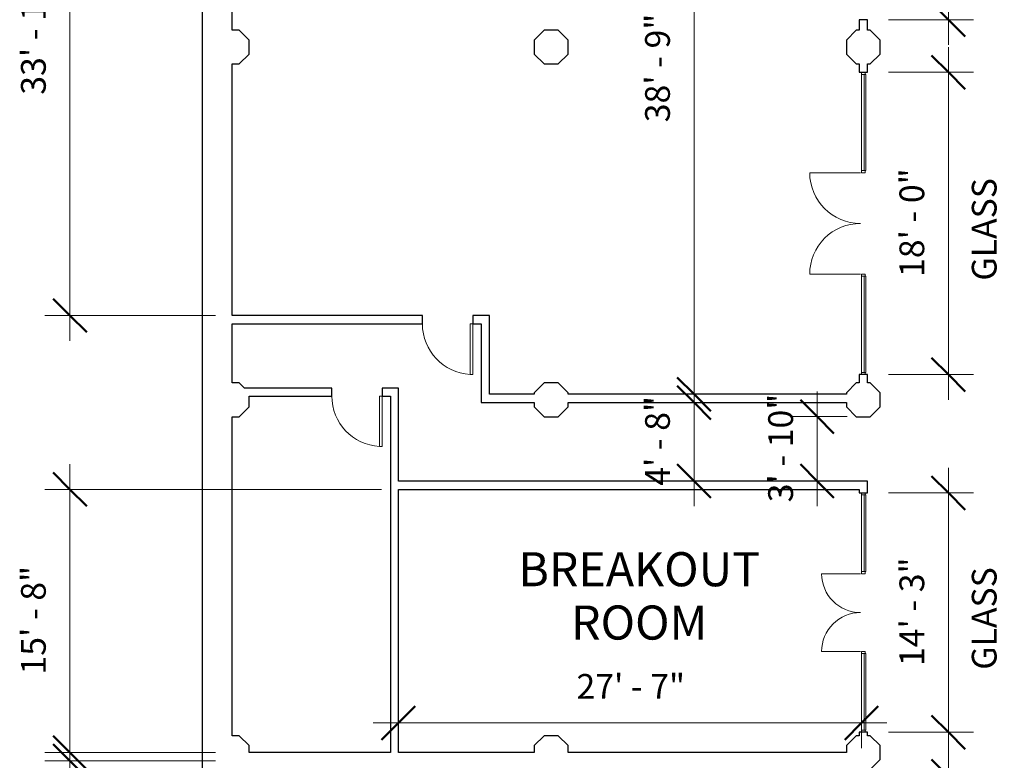
# Model space of a CAD drawing. Units: inches. Extents: x -751 to 775, y -1555 to 414.
# Drawn here: x -751 to -47, y -773 to -244 of the extents above; entities that cross this region are included whole.
import ezdxf

# ---------------------------------------------------------------- set-up
doc = ezdxf.new("R2010")
doc.units = ezdxf.units.IN
doc.header["$MEASUREMENT"] = 0
for name, color, linetype, lineweight in [('A-ANNO-DIMS', 211, 'Continuous', 9), ('A-ANNO-DIMS-192', 211, 'Continuous', 9), ('A-AREA-IDEN', 2, 'Continuous', 9), ('A-DOOR', 31, 'Continuous', 9), ('A-GLAZ-CURT', 52, 'Continuous', 9), ('A-GLAZ-CWMG', 51, 'Continuous', 9), ('A-WALL', 113, 'Continuous', 9)]:
    doc.layers.add(name, color=color, linetype=linetype, lineweight=lineweight)
doc.styles.add('Arial', font='arial.ttf', dxfattribs={"height": 17.703593})
doc.styles.add('Arial_B', font='arialbd.ttf', dxfattribs={"height": 24.354149})
doc.dimstyles.new('Linear_-_3_32__Arial_Nearest_Inch', dxfattribs={"dimscale": 12, "dimtxt": 18, "dimasz": 2, "dimexe": 1.5, "dimexo": 1, "dimgap": 1, "dimtad": 1, "dimdec": 0, "dimzin": 1, "dimdsep": 46, "dimlunit": 4, "dimtxsty": 'Arial', "dimblk1": 'OBLIQUE', "dimblk2": 'OBLIQUE', "dimsah": 1, "dimcen": 0.09, "dimdle": 1.5, "dimazin": 0, "dimtfac": 1, "dimtdec": 4, "dimtix": 1, "dimtmove": 0, "dimatfit": 3, "dimfxl": 1, "dimtvp": 1, "dimtfill": 1, "dimfrac": 2, "dimtolj": 1, "dimtzin": 0, "dimarcsym": 2})

# ---------------------------------------------------------------- blocks, each defined once
blk = doc.blocks.new('System Panel - Glazed-549668-Copy _2_ of HUDSON LOFT 4TH FLOOR')
at = {"layer": 'A-GLAZ-CURT'}
for p, q in [((34.375, -0.75), (-34.375, -0.75)), ((-34.375, -0.75), (-34.375, -1.75)), ((-34.375, -1.75), (34.375, -1.75)), ((34.375, -1.75), (34.375, -0.75))]:
    blk.add_line(p, q, dxfattribs=at)
blk = doc.blocks.new('Rectangular Mullion - 1_5_ x 2_5_ rectangular-423369-Copy _2_ of HUDSON LOFT 4TH FLOOR')
at = {"layer": 'A-GLAZ-CWMG', "lineweight": 13}
for p, q in [((-1.5, 1.25), (0, 1.25)), ((-1.5, -1.25), (-1.5, 1.25)), ((0, 1.25), (0, -1.25)), ((0, -1.25), (-1.5, -1.25))]:
    blk.add_line(p, q, dxfattribs=at)
blk = doc.blocks.new('Curtain Wall Dbl Glass - Curtain Wall Dbl Glass-549635-Copy _2_ of HUDSON LOFT 4TH FLOOR')
at = {"layer": 'A-DOOR', "lineweight": 13}
for p, q in [((-36.25, 2), (-36.25, 38.25)), ((36.25, 2), (36.25, 38.25))]:
    blk.add_line(p, q, dxfattribs=at)
at = {"layer": 'A-DOOR'}
for centre, start, end in [((-36.25, 2), 360, 90), ((36.25, 2), 90, 180)]:
    blk.add_arc(centre, 36.25, start, end, dxfattribs=at)
blk = doc.blocks.new('Rectangular Mullion - 1_5_ x 2_5_ rectangular-549664-Copy _2_ of HUDSON LOFT 4TH FLOOR')
at = {"layer": 'A-GLAZ-CWMG'}
blk.add_line((-149.24, -427.41), (-149.24, -496.16), dxfattribs=at)
blk = doc.blocks.new('Rectangular Mullion - 1_5_ x 2_5_ rectangular-423375-Copy _2_ of HUDSON LOFT 4TH FLOOR')
at = {"layer": 'A-GLAZ-CWMG', "lineweight": 13}
for p, q in [((0, 1.25), (-1.5, 1.25)), ((-1.5, 1.25), (-1.5, -1.25)), ((0, -1.25), (0, 1.25)), ((-1.5, -1.25), (0, -1.25))]:
    blk.add_line(p, q, dxfattribs=at)
blk = doc.blocks.new('Rectangular Mullion - 1_5_ x 2_5_ rectangular-423366-Copy _2_ of HUDSON LOFT 4TH FLOOR')
at = {"layer": 'A-GLAZ-CWMG', "lineweight": 13}
for p, q in [((-0.75, 1.25), (0.75, 1.25)), ((-0.75, -1.25), (-0.75, 1.25)), ((0.75, 1.25), (0.75, -1.25)), ((0.75, -1.25), (-0.75, -1.25))]:
    blk.add_line(p, q, dxfattribs=at)
blk = doc.blocks.new('System Panel - Glazed-549539-Copy _2_ of HUDSON LOFT 4TH FLOOR')
at = {"layer": 'A-GLAZ-CURT'}
for p, q in [((27.375, -0.75), (-27.375, -0.75)), ((-27.375, -0.75), (-27.375, -1.75)), ((-27.375, -1.75), (27.375, -1.75)), ((27.375, -1.75), (27.375, -0.75))]:
    blk.add_line(p, q, dxfattribs=at)
blk = doc.blocks.new('Rectangular Mullion - 1_5_ x 2_5_ rectangular-549534-Copy _2_ of HUDSON LOFT 4TH FLOOR')
at = {"layer": 'A-GLAZ-CWMG'}
blk.add_line((-149.24, -696.88), (-149.24, -751.63), dxfattribs=at)
blk = doc.blocks.new('Curtain Wall Dbl Glass - Curtain Wall Dbl Glass-549642-Copy _2_ of HUDSON LOFT 4TH FLOOR')
at = {"layer": 'A-DOOR', "lineweight": 13}
for p, q in [((-27.75, 2), (-27.75, 29.75)), ((27.75, 2), (27.75, 29.75))]:
    blk.add_line(p, q, dxfattribs=at)
at = {"layer": 'A-DOOR'}
for centre, start, end in [((-27.75, 2), 360, 90), ((27.75, 2), 90, 180)]:
    blk.add_arc(centre, 27.75, start, end, dxfattribs=at)
blk = doc.blocks.new('Single-Flush - 36_ x 84_-475568-Copy _2_ of HUDSON LOFT 4TH FLOOR')
at = {"layer": 'A-DOOR', "lineweight": 13}
for p, q in [((16, -2.75), (16, -38.76)), ((18, -2.75), (16, -2.75)), ((18, -2.75), (18, -38.76)), ((18, -38.76), (16, -38.76))]:
    blk.add_line(p, q, dxfattribs=at)
at = {"layer": 'A-DOOR'}
blk.add_arc((18, -2.75), 36.07, 180, 266.82115, dxfattribs=at)
blk = doc.blocks.new('Single-Flush - 36_ x 84_-194063-Copy _2_ of HUDSON LOFT 4TH FLOOR')
at = {"layer": 'A-DOOR', "lineweight": 13}
for p, q in [((16, -3), (16, -39.01)), ((18, -3), (16, -3)), ((18, -3), (18, -39.01)), ((18, -39.01), (16, -39.01))]:
    blk.add_line(p, q, dxfattribs=at)
at = {"layer": 'A-DOOR'}
blk.add_arc((18, -3), 36.07, 180, 266.82115, dxfattribs=at)
blk = doc.blocks.new('System Panel - Glazed-549584-Copy _2_ of HUDSON LOFT 4TH FLOOR')
at = {"layer": 'A-GLAZ-CURT'}
for p, q in [((27.375, -0.75), (-27.375, -0.75)), ((-27.375, -0.75), (-27.375, -1.75)), ((-27.375, -1.75), (27.375, -1.75)), ((27.375, -1.75), (27.375, -0.75))]:
    blk.add_line(p, q, dxfattribs=at)
blk = doc.blocks.new('DIMBLOCK1-Copy _2_ of HUDSON LOFT 4TH FLOOR')
at = {"layer": 'A-ANNO-DIMS-192'}
for p, q in [((-714.96, -755.66), (-714.96, -1287.66)), ((-610.99, -773.66), (-732.96, -773.66)), ((-714.96, -773.66), (-610.99, -773.66)), ((-610.99, -1269.66), (-732.96, -1269.66)), ((-714.96, -1269.66), (-610.99, -1269.66))]:
    blk.add_line(p, q, dxfattribs=at)
at = {"layer": 'A-ANNO-DIMS-192', "lineweight": 50}
for p, q in [((-714.96, -773.66), (-726.96, -761.66)), ((-714.96, -773.66), (-702.96, -785.66)), ((-714.96, -1269.66), (-726.96, -1257.66)), ((-714.96, -1269.66), (-702.96, -1281.66))]:
    blk.add_line(p, q, dxfattribs=at)
at = {"layer": 'A-ANNO-DIMS-192', "color": 0, "insert": (-749.92, -1059.88), "char_height": 17.704, "width": 91.7169, "attachment_point": 1, "rotation": 90, "line_spacing_factor": 0.938532, "style": 'Arial', "bg_fill": 3, "box_fill_scale": 1.25, "bg_fill_color": 0, "bg_fill_transparency": 0}
blk.add_mtext('41\' - 4"', dxfattribs=at)
blk = doc.blocks.new('_Oblique')
at = {"color": 0, "linetype": 'ByBlock', "lineweight": -2}
blk.add_line((-0.5, -0.5), (0.5, 0.5), dxfattribs=at)
blk = doc.blocks.new('DIMBLOCK2-Copy _2_ of HUDSON LOFT 4TH FLOOR')
at = {"layer": 'A-ANNO-DIMS-192'}
for p, q in [((-714.96, -561.66), (-714.96, -785.66)), ((-492.24, -579.66), (-732.96, -579.66)), ((-714.96, -579.66), (-492.24, -579.66)), ((-610.99, -767.66), (-732.96, -767.66)), ((-714.96, -767.66), (-610.99, -767.66))]:
    blk.add_line(p, q, dxfattribs=at)
at = {"layer": 'A-ANNO-DIMS-192', "lineweight": 50}
for p, q in [((-714.96, -579.66), (-726.96, -567.66)), ((-714.96, -579.66), (-702.96, -591.66)), ((-714.96, -767.66), (-726.96, -755.66)), ((-714.96, -767.66), (-702.96, -779.66))]:
    blk.add_line(p, q, dxfattribs=at)
at = {"layer": 'A-ANNO-DIMS-192', "color": 0, "insert": (-749.92, -711.88), "char_height": 17.704, "width": 91.7169, "attachment_point": 1, "rotation": 90, "line_spacing_factor": 0.938532, "style": 'Arial', "bg_fill": 3, "box_fill_scale": 1.25, "bg_fill_color": 0, "bg_fill_transparency": 0}
blk.add_mtext('15\' - 8"', dxfattribs=at)
blk = doc.blocks.new('DIMBLOCK3-Copy _2_ of HUDSON LOFT 4TH FLOOR')
at = {"layer": 'A-ANNO-DIMS-192'}
for p, q in [((-714.96, -31.95), (-714.96, -473.45)), ((-610.99, -49.95), (-732.96, -49.95)), ((-714.96, -49.95), (-610.99, -49.95)), ((-610.99, -455.45), (-732.96, -455.45)), ((-714.96, -455.45), (-610.99, -455.45))]:
    blk.add_line(p, q, dxfattribs=at)
at = {"layer": 'A-ANNO-DIMS-192', "lineweight": 50}
for p, q in [((-714.96, -49.95), (-726.96, -37.95)), ((-714.96, -49.95), (-702.96, -61.95)), ((-714.96, -455.45), (-726.96, -443.45)), ((-714.96, -455.45), (-702.96, -467.45))]:
    blk.add_line(p, q, dxfattribs=at)
at = {"layer": 'A-ANNO-DIMS-192', "color": 0, "insert": (-749.92, -297.7), "char_height": 17.704, "width": 108, "attachment_point": 1, "rotation": 90, "line_spacing_factor": 0.938532, "style": 'Arial', "bg_fill": 3, "box_fill_scale": 1.25, "bg_fill_color": 0, "bg_fill_transparency": 0}
blk.add_mtext('33\' - 10"', dxfattribs=at)
blk = doc.blocks.new('DIMBLOCK7-Copy _2_ of HUDSON LOFT 4TH FLOOR')
at = {"layer": 'A-ANNO-DIMS-192', "lineweight": 50}
for p, q in [((-268.92, -517.66), (-280.92, -505.66)), ((-268.92, -517.66), (-256.92, -529.66)), ((-268.92, -573.66), (-280.92, -561.66)), ((-268.92, -573.66), (-256.92, -585.66))]:
    blk.add_line(p, q, dxfattribs=at)
at = {"layer": 'A-ANNO-DIMS-192'}
for p, q in [((-268.92, -499.66), (-268.92, -591.66)), ((-263.95, -517.66), (-286.92, -517.66)), ((-268.92, -517.66), (-263.95, -517.66)), ((-263.95, -573.66), (-286.92, -573.66)), ((-268.92, -573.66), (-263.95, -573.66))]:
    blk.add_line(p, q, dxfattribs=at)
at = {"layer": 'A-ANNO-DIMS-192', "color": 0, "insert": (-303.89, -577.09), "char_height": 17.704, "width": 75.4338, "attachment_point": 1, "rotation": 90, "line_spacing_factor": 0.938532, "style": 'Arial', "bg_fill": 3, "box_fill_scale": 1.25, "bg_fill_color": 0, "bg_fill_transparency": 0}
blk.add_mtext('4\' - 8"', dxfattribs=at)
blk = doc.blocks.new('DIMBLOCK8-Copy _2_ of HUDSON LOFT 4TH FLOOR')
at = {"layer": 'A-ANNO-DIMS-192', "lineweight": 50}
for p, q in [((-268.92, -46.66), (-280.92, -34.66)), ((-268.92, -46.66), (-256.92, -58.66)), ((-268.92, -511.66), (-280.92, -499.66)), ((-268.92, -511.66), (-256.92, -523.66))]:
    blk.add_line(p, q, dxfattribs=at)
at = {"layer": 'A-ANNO-DIMS-192'}
for p, q in [((-268.92, -28.66), (-268.92, -529.66)), ((-263.95, -46.66), (-286.92, -46.66)), ((-268.92, -46.66), (-263.95, -46.66)), ((-263.95, -511.66), (-286.92, -511.66)), ((-268.92, -511.66), (-263.95, -511.66))]:
    blk.add_line(p, q, dxfattribs=at)
at = {"layer": 'A-ANNO-DIMS-192', "color": 0, "insert": (-303.89, -317.38), "char_height": 17.704, "width": 91.7169, "attachment_point": 1, "rotation": 90, "line_spacing_factor": 0.938532, "style": 'Arial', "bg_fill": 3, "box_fill_scale": 1.25, "bg_fill_color": 0, "bg_fill_transparency": 0}
blk.add_mtext('38\' - 9"', dxfattribs=at)
blk = doc.blocks.new('DIMBLOCK9-Copy _2_ of HUDSON LOFT 4TH FLOOR')
at = {"layer": 'A-ANNO-DIMS-192'}
for p, q in [((-180.94, -509.66), (-180.94, -591.66)), ((-159.58, -527.66), (-198.94, -527.66)), ((-180.94, -527.66), (-159.58, -527.66)), ((-175.97, -573.66), (-198.94, -573.66)), ((-180.94, -573.66), (-175.97, -573.66))]:
    blk.add_line(p, q, dxfattribs=at)
at = {"layer": 'A-ANNO-DIMS-192', "lineweight": 50}
for p, q in [((-180.94, -527.66), (-192.94, -515.66)), ((-180.94, -527.66), (-168.94, -539.66)), ((-180.94, -573.66), (-192.94, -561.66)), ((-180.94, -573.66), (-168.94, -585.66))]:
    blk.add_line(p, q, dxfattribs=at)
at = {"layer": 'A-ANNO-DIMS-192', "color": 0, "insert": (-215.91, -588.88), "char_height": 17.704, "width": 91.7169, "attachment_point": 1, "rotation": 90, "line_spacing_factor": 0.938532, "style": 'Arial', "bg_fill": 3, "box_fill_scale": 1.25, "bg_fill_color": 0, "bg_fill_transparency": 0}
blk.add_mtext('3\' - 10"', dxfattribs=at)
blk = doc.blocks.new('DIMBLOCK12-Copy _2_ of HUDSON LOFT 4TH FLOOR')
at = {"layer": 'A-ANNO-DIMS-192'}
for p, q in [((-87.15, -1020.66), (-87.15, -766.66)), ((-129.99, -784.66), (-69.15, -784.66)), ((-87.15, -784.66), (-129.99, -784.66)), ((-129.99, -1002.66), (-69.15, -1002.66)), ((-87.15, -1002.66), (-129.99, -1002.66))]:
    blk.add_line(p, q, dxfattribs=at)
at = {"layer": 'A-ANNO-DIMS-192', "lineweight": 50}
for p, q in [((-87.15, -784.66), (-99.15, -772.66)), ((-87.15, -784.66), (-75.15, -796.66)), ((-87.15, -1002.66), (-99.15, -990.66)), ((-87.15, -1002.66), (-75.15, -1014.66))]:
    blk.add_line(p, q, dxfattribs=at)
at = {"layer": 'A-ANNO-DIMS-192', "color": 0, "char_height": 17.704, "attachment_point": 1, "rotation": 90, "line_spacing_factor": 0.938532, "style": 'Arial', "bg_fill": 3, "box_fill_scale": 1.25, "bg_fill_color": 0, "bg_fill_transparency": 0}
for s, insert, width in [('18\' - 2"', (-122.12, -931.88), 91.7169), ('GLASS', (-70.42, -934.51), 98.0308)]:
    blk.add_mtext(s, dxfattribs=dict(at, insert=insert, width=width))
blk = doc.blocks.new('DIMBLOCK13-Copy _2_ of HUDSON LOFT 4TH FLOOR')
at = {"layer": 'A-ANNO-DIMS-192'}
for p, q in [((-87.15, -564.13), (-87.15, -771.13)), ((-129.99, -582.13), (-69.15, -582.13)), ((-87.15, -582.13), (-129.99, -582.13)), ((-129.99, -753.13), (-69.15, -753.13)), ((-87.15, -753.13), (-129.99, -753.13))]:
    blk.add_line(p, q, dxfattribs=at)
at = {"layer": 'A-ANNO-DIMS-192', "lineweight": 50}
for p, q in [((-87.15, -582.13), (-99.15, -570.13)), ((-87.15, -582.13), (-75.15, -594.13)), ((-87.15, -753.13), (-99.15, -741.13)), ((-87.15, -753.13), (-75.15, -765.13))]:
    blk.add_line(p, q, dxfattribs=at)
at = {"layer": 'A-ANNO-DIMS-192', "color": 0, "char_height": 17.704, "attachment_point": 1, "rotation": 90, "line_spacing_factor": 0.938532, "style": 'Arial', "bg_fill": 3, "box_fill_scale": 1.25, "bg_fill_color": 0, "bg_fill_transparency": 0}
for s, insert, width in [('14\' - 3"', (-122.12, -705.84), 91.7169), ('GLASS', (-70.42, -708.47), 98.0308)]:
    blk.add_mtext(s, dxfattribs=dict(at, insert=insert, width=width))
blk = doc.blocks.new('DIMBLOCK14-Copy _2_ of HUDSON LOFT 4TH FLOOR')
at = {"layer": 'A-ANNO-DIMS-192'}
for p, q in [((-87.15, -515.66), (-87.15, -263.66)), ((-129.99, -281.66), (-69.15, -281.66)), ((-87.15, -281.66), (-129.99, -281.66)), ((-129.99, -497.66), (-69.15, -497.66)), ((-87.15, -497.66), (-129.99, -497.66))]:
    blk.add_line(p, q, dxfattribs=at)
at = {"layer": 'A-ANNO-DIMS-192', "lineweight": 50}
for p, q in [((-87.15, -281.66), (-99.15, -269.66)), ((-87.15, -281.66), (-75.15, -293.66)), ((-87.15, -497.66), (-99.15, -485.66)), ((-87.15, -497.66), (-75.15, -509.66))]:
    blk.add_line(p, q, dxfattribs=at)
at = {"layer": 'A-ANNO-DIMS-192', "color": 0, "char_height": 17.704, "attachment_point": 1, "rotation": 90, "line_spacing_factor": 0.938532, "style": 'Arial', "bg_fill": 3, "box_fill_scale": 1.25, "bg_fill_color": 0, "bg_fill_transparency": 0}
for s, insert, width in [('18\' - 0"', (-122.12, -427.88), 91.7169), ('GLASS', (-70.42, -430.51), 98.0308)]:
    blk.add_mtext(s, dxfattribs=dict(at, insert=insert, width=width))
blk = doc.blocks.new('DIMBLOCK15-Copy _2_ of HUDSON LOFT 4TH FLOOR')
at = {"layer": 'A-ANNO-DIMS-192', "lineweight": 50}
for p, q in [((-87.15, -54.13), (-99.15, -42.13)), ((-87.15, -54.13), (-75.15, -66.13)), ((-87.15, -244.13), (-99.15, -232.13)), ((-87.15, -244.13), (-75.15, -256.13))]:
    blk.add_line(p, q, dxfattribs=at)
at = {"layer": 'A-ANNO-DIMS-192'}
for p, q in [((-87.15, -262.13), (-87.15, -36.13)), ((-129.99, -54.13), (-69.15, -54.13)), ((-87.15, -54.13), (-129.99, -54.13)), ((-129.99, -244.13), (-69.15, -244.13)), ((-87.15, -244.13), (-129.99, -244.13))]:
    blk.add_line(p, q, dxfattribs=at)
at = {"layer": 'A-ANNO-DIMS-192', "color": 0, "char_height": 17.704, "attachment_point": 1, "rotation": 90, "line_spacing_factor": 0.938532, "style": 'Arial', "bg_fill": 3, "box_fill_scale": 1.25, "bg_fill_color": 0, "bg_fill_transparency": 0}
for s, insert, width in [('15\' - 10"', (-122.12, -194.13), 108), ('GLASS', (-70.42, -189.97), 98.0308)]:
    blk.add_mtext(s, dxfattribs=dict(at, insert=insert, width=width))
blk = doc.blocks.new('DIMBLOCK17-Copy _2_ of HUDSON LOFT 4TH FLOOR')
at = {"layer": 'A-ANNO-DIMS-192', "lineweight": 50}
for p, q in [((-480.24, -746.49), (-468.24, -734.49)), ((-149.24, -746.49), (-137.24, -734.49)), ((-480.24, -746.49), (-492.24, -758.49)), ((-149.24, -746.49), (-161.24, -758.49))]:
    blk.add_line(p, q, dxfattribs=at)
at = {"layer": 'A-ANNO-DIMS-192'}
for p, q in [((-480.24, -741.52), (-480.24, -764.49)), ((-480.24, -746.49), (-480.24, -741.52)), ((-149.24, -741.52), (-149.24, -764.49)), ((-149.24, -746.49), (-149.24, -741.52)), ((-498.24, -746.49), (-131.24, -746.49))]:
    blk.add_line(p, q, dxfattribs=at)
at = {"layer": 'A-ANNO-DIMS-192', "color": 0, "insert": (-352.95, -711.53), "char_height": 17.704, "width": 91.7169, "attachment_point": 1, "line_spacing_factor": 0.938532, "style": 'Arial', "bg_fill": 3, "box_fill_scale": 1.25, "bg_fill_color": 0, "bg_fill_transparency": 0}
blk.add_mtext('27\' - 7"', dxfattribs=at)

msp = doc.modelspace()

# ---------------------------------------------------------------- linework, layer by layer
at = {"layer": 'A-WALL', "lineweight": 25}
for p, q in [((-620.49, 333.84), (-620.49, -1555.16)), ((-598.99, -251.59), (-598.99, -49.95)), ((-150.99, -244.13), (-150.99, -251.59)), ((-144.99, -244.13), (-150.99, -244.13)), ((-144.99, -251.59), (-144.99, -244.13)), ((-593.99, -251.59), (-598.99, -251.59)), ((-586.92, -258.66), (-593.99, -251.59)), ((-375.99, -251.59), (-383.06, -258.66)), ((-365.99, -251.59), (-375.99, -251.59)), ((-358.92, -258.66), (-365.99, -251.59)), ((-152.99, -251.59), (-160.06, -258.66)), ((-150.99, -251.59), (-152.99, -251.59)), ((-142.99, -251.59), (-144.99, -251.59)), ((-135.92, -258.66), (-142.99, -251.59)), ((-586.92, -268.66), (-586.92, -258.66)), ((-383.06, -258.66), (-383.06, -268.66)), ((-358.92, -268.66), (-358.92, -258.66)), ((-160.06, -258.66), (-160.06, -268.66)), ((-135.92, -268.66), (-135.92, -258.66)), ((-593.99, -275.73), (-586.92, -268.66)), ((-383.06, -268.66), (-375.99, -275.73)), ((-365.99, -275.73), (-358.92, -268.66)), ((-160.06, -268.66), (-152.99, -275.73)), ((-142.99, -275.73), (-135.92, -268.66)), ((-598.99, -455.45), (-598.99, -275.73)), ((-598.99, -275.73), (-593.99, -275.73)), ((-375.99, -275.73), (-365.99, -275.73)), ((-152.99, -275.73), (-150.99, -275.73)), ((-150.99, -275.73), (-150.99, -281.66)), ((-144.99, -275.73), (-142.99, -275.73)), ((-144.99, -281.66), (-144.99, -275.73)), ((-150.99, -281.66), (-144.99, -281.66)), ((-462.99, -455.45), (-598.99, -455.45)), ((-462.99, -461.45), (-462.99, -455.45)), ((-414.99, -455.45), (-426.99, -455.45)), ((-426.99, -455.45), (-426.99, -461.45)), ((-414.99, -511.66), (-414.99, -455.45)), ((-598.99, -503.59), (-598.99, -461.45)), ((-598.99, -461.45), (-462.99, -461.45)), ((-426.99, -461.45), (-420.99, -461.45)), ((-420.99, -461.45), (-420.99, -517.66)), ((-150.99, -497.66), (-150.99, -503.59)), ((-144.99, -497.66), (-150.99, -497.66)), ((-144.99, -503.59), (-144.99, -497.66)), ((-593.99, -503.59), (-598.99, -503.59)), ((-590.13, -507.45), (-593.99, -503.59)), ((-375.99, -503.59), (-383.06, -510.66)), ((-365.99, -503.59), (-375.99, -503.59)), ((-358.92, -510.66), (-365.99, -503.59)), ((-152.99, -503.59), (-160.06, -510.66)), ((-150.99, -503.59), (-152.99, -503.59)), ((-142.99, -503.59), (-144.99, -503.59)), ((-135.92, -510.66), (-142.99, -503.59)), ((-527.74, -507.45), (-590.13, -507.45)), ((-586.92, -512.95), (-527.74, -512.95)), ((-586.92, -520.66), (-586.92, -512.95)), ((-527.74, -512.95), (-527.74, -507.45)), ((-480.24, -507.45), (-491.74, -507.45)), ((-491.74, -507.45), (-491.74, -512.95)), ((-491.74, -512.95), (-485.74, -512.95)), ((-485.74, -512.95), (-485.74, -767.66)), ((-480.24, -573.66), (-480.24, -507.45)), ((-383.06, -511.66), (-414.99, -511.66)), ((-383.06, -510.66), (-383.06, -511.66)), ((-358.92, -511.66), (-358.92, -510.66)), ((-160.06, -511.66), (-358.92, -511.66)), ((-160.06, -510.66), (-160.06, -511.66)), ((-135.92, -520.66), (-135.92, -510.66)), ((-593.99, -527.73), (-586.92, -520.66)), ((-420.99, -517.66), (-383.06, -517.66)), ((-383.06, -517.66), (-383.06, -520.66)), ((-383.06, -520.66), (-375.99, -527.73)), ((-365.99, -527.73), (-358.92, -520.66)), ((-358.92, -520.66), (-358.92, -517.66)), ((-358.92, -517.66), (-160.06, -517.66)), ((-160.06, -517.66), (-160.06, -520.66)), ((-160.06, -520.66), (-152.99, -527.73)), ((-142.99, -527.73), (-135.92, -520.66)), ((-598.99, -755.59), (-598.99, -527.73)), ((-598.99, -527.73), (-593.99, -527.73)), ((-375.99, -527.73), (-365.99, -527.73)), ((-152.99, -527.73), (-142.99, -527.73)), ((-144.99, -573.66), (-480.24, -573.66)), ((-144.99, -582.13), (-144.99, -573.66)), ((-480.24, -767.66), (-480.24, -579.66)), ((-480.24, -579.66), (-150.99, -579.66)), ((-150.99, -579.66), (-150.99, -582.13)), ((-150.99, -582.13), (-144.99, -582.13)), ((-593.99, -755.59), (-598.99, -755.59)), ((-586.92, -762.66), (-593.99, -755.59)), ((-375.99, -755.59), (-383.06, -762.66)), ((-365.99, -755.59), (-375.99, -755.59)), ((-358.92, -762.66), (-365.99, -755.59)), ((-152.99, -755.59), (-160.06, -762.66)), ((-150.99, -755.59), (-152.99, -755.59)), ((-150.99, -753.13), (-150.99, -755.59)), ((-144.99, -753.13), (-150.99, -753.13)), ((-144.99, -755.59), (-144.99, -753.13)), ((-142.99, -755.59), (-144.99, -755.59)), ((-135.92, -762.66), (-142.99, -755.59)), ((-586.92, -767.66), (-586.92, -762.66)), ((-383.06, -762.66), (-383.06, -767.66)), ((-358.92, -767.66), (-358.92, -762.66)), ((-160.06, -762.66), (-160.06, -767.66)), ((-135.92, -772.66), (-135.92, -762.66)), ((-485.74, -767.66), (-586.92, -767.66)), ((-383.06, -767.66), (-480.24, -767.66)), ((-160.06, -767.66), (-358.92, -767.66)), ((-142.99, -779.73), (-135.92, -772.66))]:
    msp.add_line(p, q, dxfattribs=at)

# ---------------------------------------------------------------- block references
at = {"layer": 'A-DOOR', "rotation": 89.99999999999991}
for name, p in [('Curtain Wall Dbl Glass - Curtain Wall Dbl Glass-549635-Copy _2_ of HUDSON LOFT 4TH FLOOR', (-147.99, -389.66)), ('Curtain Wall Dbl Glass - Curtain Wall Dbl Glass-549642-Copy _2_ of HUDSON LOFT 4TH FLOOR', (-147.99, -667.63))]:
    msp.add_blockref(name, p, dxfattribs=at)
at = {"layer": 'A-DOOR'}
for name, p in [('Single-Flush - 36_ x 84_-194063-Copy _2_ of HUDSON LOFT 4TH FLOOR', (-444.99, -458.45)), ('Single-Flush - 36_ x 84_-475568-Copy _2_ of HUDSON LOFT 4TH FLOOR', (-509.74, -510.2))]:
    msp.add_blockref(name, p, dxfattribs=at)
at = {"layer": 'A-GLAZ-CURT', "rotation": 89.99999999999991}
for name, p in [('System Panel - Glazed-549668-Copy _2_ of HUDSON LOFT 4TH FLOOR', (-147.99, -317.54)), ('System Panel - Glazed-549668-Copy _2_ of HUDSON LOFT 4TH FLOOR', (-147.99, -461.79)), ('System Panel - Glazed-549584-Copy _2_ of HUDSON LOFT 4TH FLOOR', (-147.99, -611)), ('System Panel - Glazed-549539-Copy _2_ of HUDSON LOFT 4TH FLOOR', (-147.99, -724.25))]:
    msp.add_blockref(name, p, dxfattribs=at)
at = {"layer": 'A-GLAZ-CWMG', "extrusion": (0, 0, -1), "rotation": 90.0000000000001}
for name, p in [('Rectangular Mullion - 1_5_ x 2_5_ rectangular-423369-Copy _2_ of HUDSON LOFT 4TH FLOOR', (147.99, -281.66)), ('Rectangular Mullion - 1_5_ x 2_5_ rectangular-423366-Copy _2_ of HUDSON LOFT 4TH FLOOR', (147.99, -352.66)), ('Rectangular Mullion - 1_5_ x 2_5_ rectangular-423366-Copy _2_ of HUDSON LOFT 4TH FLOOR', (147.99, -426.66)), ('Rectangular Mullion - 1_5_ x 2_5_ rectangular-423369-Copy _2_ of HUDSON LOFT 4TH FLOOR', (147.99, -582.13)), ('Rectangular Mullion - 1_5_ x 2_5_ rectangular-423366-Copy _2_ of HUDSON LOFT 4TH FLOOR', (147.99, -639.13)), ('Rectangular Mullion - 1_5_ x 2_5_ rectangular-423366-Copy _2_ of HUDSON LOFT 4TH FLOOR', (147.99, -696.13))]:
    msp.add_blockref(name, p, dxfattribs=at)
at = {"layer": 'A-GLAZ-CWMG'}
for name, p in [('Rectangular Mullion - 1_5_ x 2_5_ rectangular-549664-Copy _2_ of HUDSON LOFT 4TH FLOOR', (0, 144.25)), ('Rectangular Mullion - 1_5_ x 2_5_ rectangular-549664-Copy _2_ of HUDSON LOFT 4TH FLOOR', (0, 0)), ('Rectangular Mullion - 1_5_ x 2_5_ rectangular-549534-Copy _2_ of HUDSON LOFT 4TH FLOOR', (0, 113.25)), ('Rectangular Mullion - 1_5_ x 2_5_ rectangular-549534-Copy _2_ of HUDSON LOFT 4TH FLOOR', (0, 0))]:
    msp.add_blockref(name, p, dxfattribs=at)
at = {"layer": 'A-GLAZ-CWMG', "rotation": 269.9999999999999}
for p in [(-147.99, -497.66), (-147.99, -753.13)]:
    msp.add_blockref('Rectangular Mullion - 1_5_ x 2_5_ rectangular-423375-Copy _2_ of HUDSON LOFT 4TH FLOOR', p, dxfattribs=at)

# ---------------------------------------------------------------- texts
at = {"layer": 'A-AREA-IDEN', "insert": (-308.12, -624.49), "char_height": 24.354, "width": 222.912, "attachment_point": 2, "line_spacing_factor": 0.938532, "style": 'Arial_B'}
msp.add_mtext('BREAKOUT\\PROOM', dxfattribs=at)

# ---------------------------------------------------------------- next in the draw order: dimensions: what is measured, and where the dimension line sits
at = {"layer": 'A-ANNO-DIMS'}
for base, p1, p2, override, picture, middle in [((-714.95704014, -455.44647852), (-598.9890288, -49.94647852), (-598.9890288, -455.44647852), {"dimpost": '<>', "dimfxl": 405.5}, 'DIMBLOCK3-Copy _2_ of HUDSON LOFT 4TH FLOOR', (-736.00205453, -252.69647852)), ((-180.94, -573.66), (-147.58, -527.66), (-163.97, -573.66), {"dimpost": '<>', "dimfxl": 48.834434}, 'DIMBLOCK9-Copy _2_ of HUDSON LOFT 4TH FLOOR', (-201.99, -550.66)), ((-268.92, -573.66), (-251.95, -517.66), (-251.95, -573.66), {"dimpost": '<>', "dimfxl": 56}, 'DIMBLOCK7-Copy _2_ of HUDSON LOFT 4TH FLOOR', (-289.96, -545.66)), ((-714.96, -1269.66), (-598.99, -773.66), (-598.99, -1269.66), {"dimpost": '<>', "dimfxl": 496}, 'DIMBLOCK1-Copy _2_ of HUDSON LOFT 4TH FLOOR', (-735.85, -1021.66))]:
    dim = msp.add_linear_dim(base=base, p1=p1, p2=p2, angle=90, dimstyle='Linear_-_3_32__Arial_Nearest_Inch', override=override, dxfattribs=at)
    dim.commit()
    dim.dimension.update_dxf_attribs({"geometry": picture, "text_midpoint": middle})
for base, p1, p2, override, picture, middle in [((-87.15, -281.66), (-141.99, -497.66), (-141.99, -281.66), {"dimpost": '<>', "dimfxl": 216}, 'DIMBLOCK14-Copy _2_ of HUDSON LOFT 4TH FLOOR', (-87.15, -389.66)), ((-87.15, -784.66), (-141.99, -1002.66), (-141.99, -784.66), {"dimpost": '<>', "dimfxl": 218}, 'DIMBLOCK12-Copy _2_ of HUDSON LOFT 4TH FLOOR', (-87.15, -893.66))]:
    dim = msp.add_linear_dim(base=base, p1=p1, p2=p2, angle=90, text='<>\\XGLASS', dimstyle='Linear_-_3_32__Arial_Nearest_Inch', override=override, dxfattribs=at)
    dim.commit()
    dim.dimension.update_dxf_attribs({"geometry": picture, "text_midpoint": middle})

# ---------------------------------------------------------------- next in the draw order: dimensions: what is measured, and where the dimension line sits
for base, p1, p2, override, picture, middle in [((-268.92, -511.66), (-251.95, -46.66), (-251.95, -511.66), {"dimpost": '<>', "dimfxl": 465}, 'DIMBLOCK8-Copy _2_ of HUDSON LOFT 4TH FLOOR', (-289.97, -279.16)), ((-714.96, -767.66), (-480.24, -579.66), (-598.99, -767.66), {"dimpost": '<>', "dimfxl": 222.363582}, 'DIMBLOCK2-Copy _2_ of HUDSON LOFT 4TH FLOOR', (-736, -673.66))]:
    dim = msp.add_linear_dim(base=base, p1=p1, p2=p2, angle=90, dimstyle='Linear_-_3_32__Arial_Nearest_Inch', override=override, dxfattribs=at)
    dim.commit()
    dim.dimension.update_dxf_attribs({"geometry": picture, "text_midpoint": middle})
for base, p1, p2, override, picture, middle in [((-87.15, -54.13), (-141.99, -244.13), (-141.99, -54.13), {"dimpost": '<>', "dimfxl": 190}, 'DIMBLOCK15-Copy _2_ of HUDSON LOFT 4TH FLOOR', (-87.15, -149.13)), ((-87.15, -753.13), (-141.99, -582.13), (-141.99, -753.13), {"dimpost": '<>', "dimfxl": 171}, 'DIMBLOCK13-Copy _2_ of HUDSON LOFT 4TH FLOOR', (-87.15, -667.63))]:
    dim = msp.add_linear_dim(base=base, p1=p1, p2=p2, angle=90, text='<>\\XGLASS', dimstyle='Linear_-_3_32__Arial_Nearest_Inch', override=override, dxfattribs=at)
    dim.commit()
    dim.dimension.update_dxf_attribs({"geometry": picture, "text_midpoint": middle})

# ---------------------------------------------------------------- next in the draw order: dimensions: what is measured, and where the dimension line sits
dim = msp.add_linear_dim(base=(-149.24, -746.49), p1=(-480.24, -729.52), p2=(-149.24, -729.52), dimstyle='Linear_-_3_32__Arial_Nearest_Inch', override={"dimpost": '<>', "dimfxl": 331}, dxfattribs=at)
dim.commit()
dim.dimension.update_dxf_attribs({"geometry": 'DIMBLOCK17-Copy _2_ of HUDSON LOFT 4TH FLOOR', "text_midpoint": (-314.74, -725.61)})

doc.saveas('drawing.dxf')
